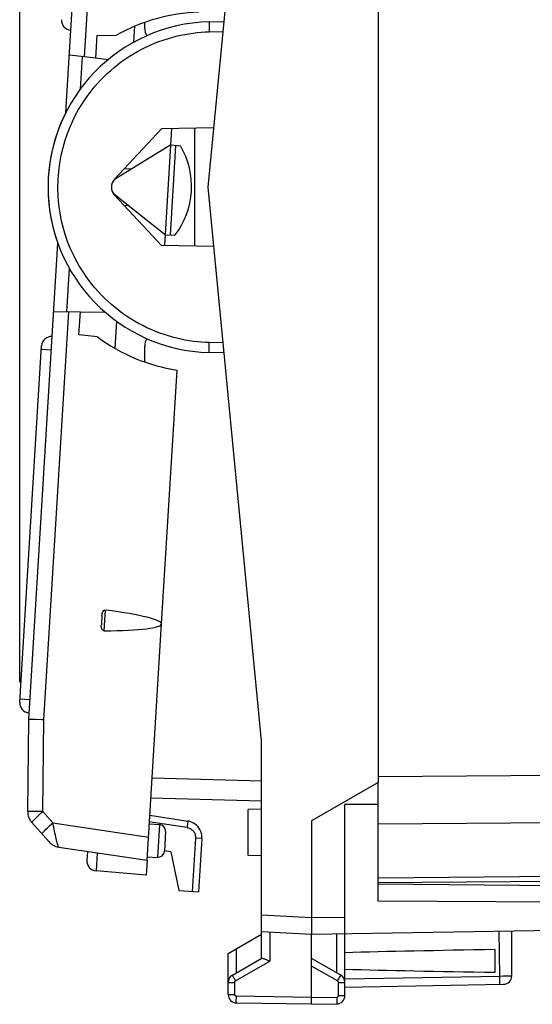
# Model space of a CAD drawing. Units: millimetres. Extents: x 80.7 to 164.1, y 53.7 to 123.1.
# Drawn here: x 80.7 to 96.1, y 53.7 to 83.3 of the extents above; entities that cross this region are included whole.
import ezdxf

# ---------------------------------------------------------------- set-up
doc = ezdxf.new("R2010")
doc.units = ezdxf.units.MM
doc.header["$LTSCALE"] = 16.335
doc.layers.get('0').update_dxf_attribs({"linetype": 'CONTINUOUS'})
for name, color, linetype in [('ASSI', 7, 'CONTINUOUS'), ('DRAFT', 7, 'CONTINUOUS'), ('RACCORDO', 7, 'CONTINUOUS')]:
    doc.layers.add(name, color=color, linetype=linetype)
doc.styles.get("Standard").update_dxf_attribs({"font": 'txt', "width": 0.8})
doc.dimstyles.new('DIMSTYLE_1', dxfattribs={"dimtxt": 3, "dimasz": 3, "dimexe": 1.5, "dimexo": 0.5, "dimgap": 0.75, "dimtad": 1, "dimdec": 1, "dimtxsty": 'STANDARD', "dimblk": '_FILLED', "dimblk1": '_FILLED', "dimblk2": '_FILLED', "dimcen": 0.09, "dimazin": 2, "dimtfac": 1, "dimtdec": 1, "dimtofl": 0, "dimtmove": 0, "dimatfit": 3, "dimldrblk": '_FILLED', "dimfxl": 1, "dimtolj": 1, "dimarcsym": 0})

# ---------------------------------------------------------------- blocks, each defined once
blk = doc.blocks.new('_FILLED')
at = {"color": 0, "linetype": 'BYBLOCK'}
blk.add_solid([(0, 0), (-1, 0.3167), (-1, -0.3167)], dxfattribs=at)
blk = doc.blocks.new('*D0')
at = {"color": 7, "linetype": 'CONTINUOUS'}
for p, q in [((80.744, 63.39), (80.744, 120.714)), ((119.186, 93.581), (119.186, 120.714)), ((80.744, 119.214), (99.965, 119.214)), ((119.186, 119.214), (99.965, 119.214))]:
    blk.add_line(p, q, dxfattribs=at)
at = {"color": 7, "linetype": 'CONTINUOUS', "xscale": 3, "yscale": 3, "zscale": 3, "rotation": 180}
blk.add_blockref('_FILLED', (80.744, 119.214), dxfattribs=at)
at = {"color": 7, "linetype": 'CONTINUOUS', "xscale": 3, "yscale": 3, "zscale": 3}
blk.add_blockref('_FILLED', (119.186, 119.214), dxfattribs=at)

msp = doc.modelspace()

# ---------------------------------------------------------------- linework, layer by layer
at = {"color": 7, "linetype": 'CONTINUOUS'}
for p, q in [((86.386, 78.23), (87.986, 94.83)), ((87.986, 61.63), (86.386, 78.23)), ((80.738, 62.79), (81.391, 73.47)), ((80.976, 59.515), (81.007, 62.273)), ((87.986, 56.408), (87.986, 61.63)), ((81.606, 58.607), (81.101, 59.178)), ((91.486, 57.446), (91.486, 59.144)), ((86.198, 58.701), (86.1, 57.102)), ((81.907, 58.444), (84.555, 58.048)), ((91.486, 57.38), (100.586, 57.459)), ((85.51, 57.138), (86.1, 57.102))]:
    msp.add_line(p, q, dxfattribs=at)
at = {"color": 250, "linetype": 'CONTINUOUS'}
for p, q in [((81.385, 73.37), (81.684, 73.352)), ((80.744, 62.89), (81.043, 62.872)), ((81.432, 59.512), (81.463, 62.257)), ((91.486, 60.558), (100.586, 60.624)), ((81.036, 59.515), (80.998, 59.515)), ((81.124, 59.514), (81.036, 59.515)), ((81.289, 59.513), (81.124, 59.514)), ((81.432, 59.512), (81.289, 59.513)), ((81.732, 59.173), (81.432, 59.512)), ((81.732, 59.173), (84.598, 58.744)), ((81.757, 59.043), (81.732, 59.173)), ((91.486, 59.144), (100.586, 59.21)), ((86.009, 58.713), (85.911, 57.114)), ((86.198, 58.701), (86.009, 58.713)), ((91.486, 57.526), (100.586, 57.606))]:
    msp.add_line(p, q, dxfattribs=at)
for points in [[(80.998, 59.515), (80.986, 59.515), (80.978, 59.515), (80.976, 59.515)], [(81.101, 59.178), (81.101, 59.182), (81.105, 59.189), (81.112, 59.2), (81.123, 59.213), (81.138, 59.23), (81.156, 59.25), (81.177, 59.272), (81.202, 59.296), (81.229, 59.323), (81.259, 59.352), (81.291, 59.382), (81.324, 59.413), (81.359, 59.446), (81.395, 59.479), (81.432, 59.512)], [(81.401, 58.839), (81.402, 58.844), (81.408, 58.855), (81.42, 58.87), (81.438, 58.891), (81.461, 58.916), (81.489, 58.944), (81.522, 58.977), (81.558, 59.012), (81.598, 59.05), (81.641, 59.09), (81.686, 59.131), (81.732, 59.173)], [(85.773, 59.226), (85.774, 59.224), (85.775, 59.219), (85.775, 59.211), (85.774, 59.199), (85.773, 59.185), (85.772, 59.167), (85.77, 59.148), (85.767, 59.126), (85.764, 59.103), (85.761, 59.079), (85.758, 59.053), (85.754, 59.028)], [(81.907, 58.444), (81.902, 58.447), (81.897, 58.456), (81.891, 58.469), (81.885, 58.488), (81.877, 58.511), (81.869, 58.54), (81.86, 58.573), (81.85, 58.61), (81.84, 58.652), (81.829, 58.699), (81.817, 58.749), (81.806, 58.802), (81.794, 58.859), (81.781, 58.918), (81.769, 58.98), (81.757, 59.043)], [(85.754, 59.028), (85.783, 59.022), (85.812, 59.013), (85.838, 59.002), (85.865, 58.988), (85.889, 58.971), (85.912, 58.952), (85.933, 58.931), (85.952, 58.908), (85.968, 58.883), (85.982, 58.857), (85.993, 58.829), (86.001, 58.801), (86.007, 58.772), (86.009, 58.743), (86.009, 58.713)]]:
    msp.add_lwpolyline(points, dxfattribs=at)
at = {"color": 7, "linetype": 'CONTINUOUS'}
for centre, radius, start, end in [((82.289, 83.234), 0.3, 176.5, 266.5), ((86.547, 78.23), 4.961, 153.2372, 199.7741), ((81.69, 73.452), 0.3, 86.5, 176.5), ((81.037, 62.772), 0.3, 176.5, 266.5), ((81.476, 59.509), 0.5, 179.3624, 221.5), ((85.699, 58.732), 0.5, 356.5, 81.5), ((81.98, 58.939), 0.5, 221.5028, 261.5021)]:
    msp.add_arc(centre, radius, start, end, dxfattribs=at)
at = {"layer": 'ASSI', "color": 7, "linetype": 'CONTINUOUS'}
for p, q in [((91.486, 96.075), (91.486, 60.385)), ((91.486, 60.385), (89.486, 59.23)), ((91.486, 59.342), (91.486, 60.187)), ((91.486, 59.72), (90.486, 59.725)), ((90.486, 53.993), (90.486, 59.725)), ((89.486, 59.23), (89.486, 56.278)), ((91.486, 56.82), (91.486, 57.446)), ((101.486, 57.243), (91.486, 57.33)), ((101.453, 56.769), (91.486, 56.82)), ((87.986, 55.107), (87.986, 56.408)), ((89.486, 56.176), (89.485, 55.995)), ((89.486, 56.278), (89.486, 56.176)), ((86.986, 55.253), (87.986, 55.83)), ((87.986, 55.908), (89.486, 55.83)), ((89.485, 55.995), (89.484, 55.926)), ((89.484, 55.926), (89.484, 55.873)), ((89.486, 55.83), (100.503, 56.022)), ((89.486, 53.73), (89.486, 55.83)), ((95.486, 54.58), (95.486, 55.935)), ((86.986, 54.019), (86.986, 55.253)), ((94.986, 54.69), (94.986, 55.369)), ((87.111, 54.602), (87.991, 55.11)), ((88.203, 55.033), (88.232, 55.02)), ((90.361, 54.602), (89.486, 55.107)), ((90.486, 54.247), (95.24, 54.33)), ((89.486, 53.73), (87.232, 53.769)), ((89.486, 53.73), (90.24, 53.743))]:
    msp.add_line(p, q, dxfattribs=at)
at = {"layer": 'ASSI', "color": 250, "linetype": 'CONTINUOUS'}
for p, q in [((87.986, 56.408), (89.486, 56.33)), ((89.486, 56.33), (90.486, 56.347)), ((88.232, 55.896), (88.232, 55.02)), ((90.24, 54.672), (90.24, 55.843)), ((95.097, 55.928), (95.115, 54.578)), ((87.232, 54.672), (87.232, 55.394)), ((87.208, 54.429), (88.232, 55.02)), ((90.265, 54.429), (89.486, 54.878)), ((86.986, 54.386), (87.183, 54.386)), ((87.158, 54.515), (87.182, 54.473)), ((87.182, 54.473), (87.208, 54.429)), ((87.183, 54.019), (87.183, 54.386)), ((90.29, 54.386), (90.486, 54.386)), ((90.29, 53.993), (90.29, 54.386)), ((90.302, 54.495), (90.324, 54.534)), ((90.324, 54.534), (90.342, 54.566)), ((90.486, 54.497), (95.142, 54.578)), ((95.115, 54.578), (95.116, 54.513)), ((95.116, 54.513), (95.116, 54.453)), ((95.142, 54.578), (95.225, 54.58)), ((95.225, 54.58), (95.305, 54.58)), ((95.305, 54.58), (95.374, 54.581)), ((95.374, 54.581), (95.421, 54.581)), ((95.421, 54.581), (95.45, 54.581)), ((95.45, 54.581), (95.461, 54.581)), ((86.986, 54.019), (87.183, 54.019)), ((87.23, 53.869), (87.231, 53.917)), ((87.23, 53.828), (87.23, 53.869)), ((87.231, 53.917), (87.232, 53.969)), ((89.486, 53.93), (87.232, 53.969)), ((89.486, 53.93), (90.24, 53.943)), ((90.24, 53.943), (90.241, 53.917)), ((90.241, 53.917), (90.241, 53.866)), ((90.29, 53.993), (90.486, 53.993))]:
    msp.add_line(p, q, dxfattribs=at)
at = {"layer": 'ASSI', "color": 7, "linetype": 'CONTINUOUS'}
for points in [[(89.484, 55.873), (89.485, 55.854), (89.485, 55.841), (89.485, 55.833), (89.486, 55.83)], [(87.991, 55.11), (87.997, 55.112), (88.006, 55.111), (88.018, 55.109), (88.033, 55.105)], [(88.033, 55.105), (88.052, 55.098), (88.072, 55.09), (88.095, 55.081), (88.12, 55.07), (88.147, 55.059), (88.203, 55.033)]]:
    msp.add_lwpolyline(points, dxfattribs=at)
at = {"layer": 'ASSI', "color": 250, "linetype": 'CONTINUOUS'}
for points in [[(87.111, 54.602), (87.112, 54.6), (87.114, 54.596), (87.118, 54.588), (87.123, 54.578), (87.13, 54.566), (87.138, 54.551), (87.158, 54.515)], [(87.183, 54.386), (87.183, 54.388), (87.183, 54.391), (87.183, 54.393), (87.184, 54.396), (87.184, 54.399), (87.185, 54.401), (87.186, 54.404), (87.187, 54.407), (87.189, 54.409), (87.19, 54.412), (87.192, 54.414), (87.194, 54.417), (87.196, 54.419), (87.198, 54.421), (87.2, 54.423), (87.202, 54.425), (87.205, 54.427), (87.208, 54.429)], [(90.265, 54.429), (90.277, 54.451), (90.302, 54.495)], [(90.29, 54.386), (90.289, 54.391), (90.288, 54.397), (90.286, 54.403), (90.284, 54.408), (90.281, 54.413), (90.278, 54.418), (90.274, 54.422), (90.269, 54.426), (90.265, 54.429)], [(90.342, 54.566), (90.349, 54.578), (90.354, 54.588), (90.358, 54.596), (90.361, 54.6), (90.361, 54.602)], [(95.116, 54.453), (95.116, 54.401), (95.116, 54.38), (95.116, 54.362), (95.116, 54.347), (95.116, 54.337), (95.115, 54.33), (95.115, 54.328)], [(95.461, 54.581), (95.471, 54.581), (95.474, 54.581), (95.478, 54.581), (95.481, 54.581), (95.483, 54.581), (95.484, 54.581), (95.485, 54.58), (95.486, 54.58), (95.486, 54.58)], [(87.232, 53.969), (87.229, 53.969), (87.227, 53.97), (87.224, 53.97), (87.222, 53.97), (87.219, 53.971), (87.216, 53.972), (87.214, 53.973), (87.211, 53.974), (87.208, 53.975), (87.206, 53.977), (87.204, 53.978), (87.201, 53.98), (87.199, 53.982), (87.197, 53.984), (87.195, 53.986), (87.193, 53.989), (87.191, 53.991), (87.19, 53.994), (87.188, 53.996), (87.187, 53.999), (87.186, 54.002), (87.185, 54.005), (87.184, 54.007), (87.183, 54.01), (87.183, 54.013), (87.183, 54.016), (87.183, 54.019)], [(87.232, 53.769), (87.231, 53.771), (87.231, 53.776), (87.231, 53.784), (87.23, 53.796), (87.23, 53.811), (87.23, 53.828)], [(90.24, 53.943), (90.243, 53.943), (90.246, 53.943), (90.248, 53.944), (90.251, 53.944), (90.254, 53.945), (90.256, 53.946), (90.259, 53.947), (90.262, 53.948), (90.264, 53.949), (90.267, 53.951), (90.269, 53.953), (90.271, 53.954), (90.274, 53.956), (90.276, 53.958), (90.278, 53.961), (90.279, 53.963), (90.281, 53.965), (90.283, 53.968), (90.284, 53.97), (90.285, 53.973), (90.286, 53.976), (90.287, 53.979), (90.288, 53.981), (90.289, 53.984), (90.289, 53.987), (90.289, 53.99), (90.29, 53.993)], [(90.241, 53.866), (90.242, 53.821), (90.242, 53.802), (90.242, 53.784), (90.242, 53.77), (90.241, 53.758), (90.241, 53.75), (90.241, 53.745), (90.24, 53.743)]]:
    msp.add_lwpolyline(points, dxfattribs=at)
at = {"layer": 'ASSI', "color": 7, "linetype": 'CONTINUOUS'}
for centre, start, end in [((87.236, 54.386), 120, 180), ((90.236, 54.386), 359.9954, 59.9806), ((95.236, 54.58), 271, 360), ((87.236, 54.019), 180, 269), ((90.236, 53.993), 271, 360)]:
    msp.add_arc(centre, 0.25, start, end, dxfattribs=at)
for start_param, end_param in [(2.305328, 2.570193), (-2.570193, -2.305328)]:
    msp.add_ellipse((112.634, 55.03), major_axis=(26.33, 0), ratio=0.017368, start_param=start_param, end_param=end_param, dxfattribs=at)
at = {"layer": 'DRAFT', "color": 7, "linetype": 'CONTINUOUS'}
for p, q in [((84.181, 83.055), (84.152, 82.574)), ((83.02, 82.095), (83.063, 82.786)), ((83.063, 82.786), (83.623, 82.781)), ((83.386, 82.053), (83.02, 82.095)), ((86.557, 80.007), (84.989, 79.98)), ((83.58, 78.469), (84.989, 79.98)), ((85.086, 76.478), (85.301, 79.985)), ((85.986, 76.462), (85.986, 79.997)), ((85.271, 79.495), (83.629, 78.489)), ((85.254, 76.793), (85.418, 79.483)), ((85.271, 79.495), (85.553, 79.472)), ((84.989, 76.48), (83.58, 77.991)), ((83.599, 77.998), (85.106, 76.8)), ((85.106, 76.8), (85.389, 76.787)), ((86.557, 76.453), (84.989, 76.48)), ((82.513, 73.802), (82.555, 74.493)), ((82.555, 74.493), (83.292, 74.487)), ((83.64, 74.21), (83.591, 73.398)), ((83.07, 73.739), (82.513, 73.802)), ((84.989, 65.135), (85.454, 72.744)), ((87.986, 59.58), (87.586, 59.573)), ((87.586, 58.187), (87.586, 59.573)), ((84.622, 59.146), (84.925, 59.122)), ((85.272, 58.305), (85.075, 58.335)), ((85.272, 58.305), (85.51, 57.138)), ((87.986, 58.18), (87.586, 58.187)), ((84.555, 58.048), (84.528, 57.599)), ((84.561, 58.148), (84.865, 58.135)), ((84.528, 57.599), (83.025, 57.731))]:
    msp.add_line(p, q, dxfattribs=at)
for centre, radius, start, end in [((86.281, 78.08), 5.4, 91.8128, 119.49), ((84.986, 83), 0.5, 180, 207.6338), ((83.487, 78.251), 2.4, 322.4135, 30.5865), ((83.836, 78.23), 0.35, 137, 223), ((83.786, 78.233), 0.3, 121.5, 148.9992), ((83.786, 78.233), 0.3, 208.5743, 231.5), ((86.281, 78.08), 5.4, 233.51, 261.1872), ((84.986, 73.46), 0.5, 152.3662, 180)]:
    msp.add_arc(centre, radius, start, end, dxfattribs=at)
at = {"layer": 'RACCORDO', "color": 7, "linetype": 'CONTINUOUS'}
for p, q in [((82.119, 80.465), (82.972, 94.413)), ((84.486, 83), (84.486, 83.171)), ((86.417, 83.189), (86.865, 83.201)), ((83.02, 82.095), (82.225, 82.186)), ((84.084, 78.767), (83.868, 78.778)), ((84.016, 77.666), (83.873, 77.677)), ((81.007, 62.273), (81.88, 76.552)), ((81.754, 74.5), (82.555, 74.493)), ((84.486, 72.99), (84.486, 73.46)), ((86.865, 73.259), (86.417, 73.271)), ((83.201, 65.385), (83.184, 65.104)), ((84.555, 58.048), (84.989, 65.135)), ((80.976, 59.515), (81.007, 62.273)), ((81.01, 62.273), (81.007, 62.273)), ((81.041, 62.272), (81.01, 62.273)), ((81.138, 62.269), (81.041, 62.272)), ((81.232, 62.266), (81.138, 62.269)), ((91.486, 60.187), (91.486, 60.368)), ((84.67, 59.917), (87.986, 59.83)), ((84.638, 59.396), (85.773, 59.226)), ((91.486, 59.144), (91.486, 59.342)), ((85.109, 58.911), (85.073, 58.322)), ((82.768, 58.315), (82.752, 58.048))]:
    msp.add_line(p, q, dxfattribs=at)
at = {"layer": 'RACCORDO', "color": 250, "linetype": 'CONTINUOUS'}
for p, q in [((82.679, 82.134), (83.427, 94.372)), ((86.418, 82.966), (86.419, 82.889)), ((86.419, 82.889), (86.836, 82.9)), ((82.557, 81.177), (82.616, 82.141)), ((82.148, 74.497), (82.227, 75.792)), ((81.463, 62.257), (82.211, 74.496)), ((86.418, 73.493), (86.419, 73.571)), ((86.836, 73.56), (86.419, 73.571)), ((86.416, 73.421), (86.418, 73.493)), ((83.271, 64.927), (83.309, 65.551)), ((84.706, 60.516), (87.986, 60.43)), ((84.733, 59.18), (84.626, 59.197)), ((85.754, 59.028), (84.733, 59.18)), ((84.925, 59.122), (84.865, 58.135)), ((83.058, 58.272), (83.025, 57.731))]:
    msp.add_line(p, q, dxfattribs=at)
for points in [[(86.417, 83.189), (86.416, 83.186), (86.416, 83.179), (86.415, 83.166), (86.415, 83.149), (86.415, 83.127), (86.415, 83.101), (86.416, 83.071), (86.416, 83.039), (86.418, 82.966)], [(86.419, 73.571), (86.302, 73.575), (86.184, 73.583), (86.064, 73.594), (85.943, 73.608), (85.821, 73.625), (85.697, 73.646), (85.572, 73.671), (85.447, 73.7), (85.32, 73.732), (85.193, 73.769), (85.065, 73.809), (84.936, 73.854), (84.808, 73.904), (84.679, 73.958), (84.551, 74.016), (84.424, 74.078), (84.298, 74.145), (84.174, 74.215), (84.053, 74.289), (83.934, 74.367), (83.818, 74.447), (83.706, 74.531), (83.596, 74.618), (83.489, 74.708), (83.386, 74.8), (83.285, 74.896), (83.186, 74.996), (83.088, 75.1), (82.992, 75.209), (82.897, 75.325), (82.802, 75.448), (82.708, 75.578), (82.616, 75.718), (82.524, 75.868), (82.433, 76.028), (82.347, 76.198), (82.264, 76.381), (82.184, 76.575), (82.112, 76.779), (82.048, 76.995), (81.991, 77.221), (81.946, 77.455), (81.912, 77.699), (81.89, 77.951), (81.881, 78.204), (81.887, 78.456), (81.906, 78.709), (81.937, 78.955), (81.981, 79.191), (82.036, 79.419), (82.098, 79.637), (82.168, 79.843), (82.247, 80.039), (82.329, 80.223), (82.414, 80.396), (82.504, 80.558), (82.596, 80.71), (82.688, 80.852), (82.781, 80.983), (82.875, 81.108), (82.97, 81.225), (83.066, 81.335), (83.163, 81.441), (83.262, 81.542), (83.362, 81.638), (83.465, 81.731), (83.572, 81.822), (83.681, 81.909), (83.793, 81.994), (83.908, 82.075), (84.026, 82.154), (84.147, 82.228), (84.269, 82.299), (84.394, 82.366), (84.521, 82.43), (84.649, 82.489), (84.778, 82.544), (84.907, 82.595), (85.037, 82.641), (85.167, 82.683), (85.297, 82.721), (85.426, 82.755), (85.555, 82.785), (85.683, 82.811), (85.81, 82.833), (85.936, 82.851), (86.059, 82.865), (86.181, 82.877), (86.301, 82.885), (86.419, 82.889)], [(86.417, 73.271), (86.416, 73.274), (86.416, 73.281), (86.415, 73.294), (86.415, 73.311), (86.415, 73.333), (86.415, 73.359), (86.416, 73.388), (86.416, 73.421)]]:
    msp.add_lwpolyline(points, dxfattribs=at)
at = {"layer": 'RACCORDO', "color": 7, "linetype": 'CONTINUOUS'}
for points in [[(83.201, 65.385), (83.202, 65.404), (83.204, 65.422), (83.207, 65.439), (83.21, 65.456), (83.215, 65.471), (83.22, 65.486), (83.227, 65.5), (83.234, 65.512), (83.243, 65.523), (83.253, 65.533), (83.263, 65.541), (83.274, 65.546), (83.285, 65.55), (83.297, 65.552), (83.309, 65.551)], [(83.271, 64.927), (83.259, 64.928), (83.247, 64.931), (83.237, 64.936), (83.226, 64.943), (83.217, 64.952), (83.209, 64.963), (83.201, 64.975), (83.195, 64.988), (83.191, 65.003), (83.187, 65.018), (83.185, 65.034), (83.183, 65.051), (83.182, 65.068), (83.182, 65.086), (83.184, 65.104)], [(81.463, 62.257), (81.402, 62.26), (81.232, 62.266)]]:
    msp.add_lwpolyline(points, dxfattribs=at)
for centre, radius, start, end in [((86.547, 78.23), 4.961, 91.5, 268.5), ((84.909, 58.923), 0.2, 356.5, 85.5), ((81.98, 58.939), 0.5, 221.5, 261.5), ((84.873, 58.335), 0.2, 267.5, 356.5), ((83.051, 58.029), 0.3, 176.5, 265)]:
    msp.add_arc(centre, radius, start, end, dxfattribs=at)
msp.add_ellipse((80.233, 65.426), major_axis=(4.756, -0.291), ratio=0.08573, start_param=-0.872616, end_param=0.872616, dxfattribs=at)

# ---------------------------------------------------------------- dimensions: what is measured, and where the dimension line sits
at = {"color": 7, "linetype": 'CONTINUOUS'}
dim = msp.add_linear_dim(base=(80.744, 119.214), p1=(119.186, 93.081), p2=(80.744, 62.89), angle=180, dimstyle='DIMSTYLE_1', dxfattribs=at)
dim.commit()
dim.dimension.update_dxf_attribs({"geometry": '*D0', "text_midpoint": (95.679, 119.214), "dimtype": 160})

doc.saveas('drawing.dxf')
